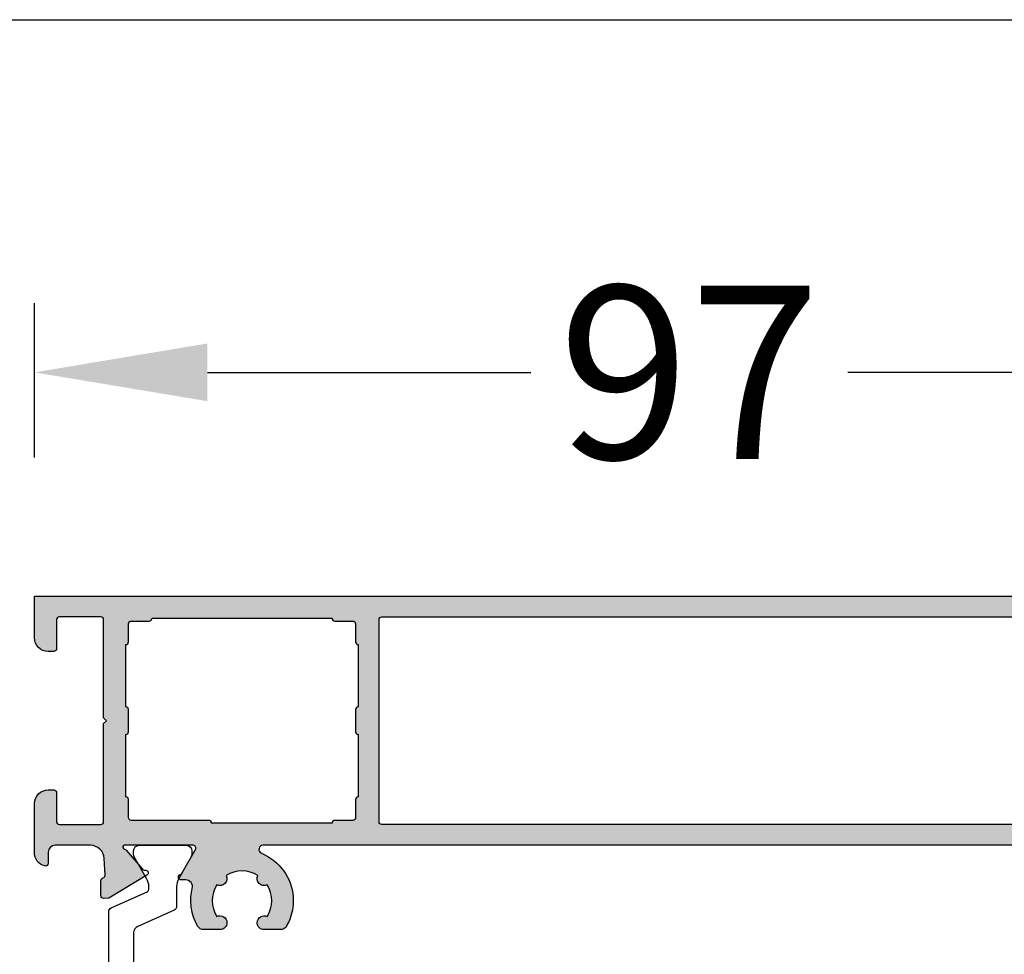
# Model space of a CAD drawing. Units: millimetres. Extents: x -286258 to 33593, y -306866 to 120414.
# Drawn here: x 24865 to 24936, y 2494 to 2562 of the extents above; entities that cross this region are included whole.
import ezdxf

# ---------------------------------------------------------------- set-up
doc = ezdxf.new("R2010")
doc.units = ezdxf.units.MM
for name, color, linetype in [('AL_CONT', 50, 'Continuous'), ('BEM', 7, 'Continuous'), ('DIM_1', 252, 'Continuous'), ('DIM_2', 253, 'Continuous'), ('PL_CONT', 210, 'Continuous')]:
    doc.layers.add(name, color=color, linetype=linetype)
doc.styles.add('TEXT', font='arial.ttf')
doc.dimstyles.new('TSG', dxfattribs={"dimtxt": 2.5, "dimasz": 2.5, "dimexe": 1, "dimexo": 2, "dimgap": 0.5, "dimtad": 0, "dimdec": 1, "dimzin": 9, "dimdsep": 46, "dimtxsty": 'TEXT', "dimcen": -1, "dimclrd": 7, "dimclre": 7, "dimclrt": 4, "dimadec": 0, "dimazin": 0, "dimtfac": 0.7, "dimtdec": 1, "dimtmove": 0, "dimatfit": 2, "dimfxl": 1, "dimtolj": 1, "dimtzin": 9, "dimarcsym": 0})

# ---------------------------------------------------------------- blocks, each defined once
blk = doc.blocks.new('254380')
at = {"layer": 'DIM_2'}
h = blk.add_hatch(color=256, dxfattribs=at)
edge = h.paths.add_edge_path()
edge.add_line((54.00000000157161, 96.99999978706182), (51.00000000005821, 96.99999978706182))
edge.add_arc((51.00000000005821, 95.99999978706182), 1, 90, 180)
edge.add_line((50.00000000005821, 95.99999978706182), (50.00000000005821, 95.59999978709675))
edge.add_arc((50.20000000001487, 95.59999978709997), 0.1999999999566597, 180.0000000009241, 270.0000000001181)
edge.add_line((50.20000000001528, 95.39999978714332), (52.29999999993015, 95.39999978714332))
edge.add_arc((52.29999999992729, 95.19999978707061), 0.2000000000727056, -1.135788352257805e-09, 89.99999999918168, ccw=False)
edge.add_line((52.5, 95.19999978706664), (52.49999999994179, 92.19999978707347))
edge.add_arc((52.29999999992972, 92.19999978707389), 0.200000000012075, 270.00000000012415, 359.99999999987784, ccw=False)
edge.add_line((52.29999999993015, 91.99999978706182), (45.20000000006985, 91.99999978704727))
edge.add_line((45.20000000006985, 91.99999978704727), (45.00000000005821, 91.79999978705018))
edge.add_line((45.00000000005821, 91.79999978705018), (44.80000000004657, 91.99999978706182))
edge.add_line((44.80000000004657, 91.99999978706182), (37.70000000001164, 91.99999978706182))
edge.add_arc((37.70000000000964, 92.19999978707146), 0.2000000000096378, 179.9999999989049, 270.000000000572, ccw=False)
edge.add_line((37.5, 92.19999978707528), (37.50000000005821, 95.19999978707347))
edge.add_arc((37.70000000001474, 95.19999978707037), 0.1999999999565318, 90.0000000024508, 179.9999999991125, ccw=False)
edge.add_line((37.70000000000618, 95.3999997870269), (39.80000000010477, 95.39999978711421))
edge.add_arc((39.80000000010338, 95.59999978706904), 0.1999999999548265, 270.000000000399, 359.9999999999918)
edge.add_line((40.00000000005821, 95.59999978706901), (40.00000000005821, 95.99999978706182))
edge.add_arc((39.00000000005844, 95.99999978706205), 0.9999999999997726, 359.999999999987, 450.0000000002215)
edge.add_line((39.00000000005457, 96.99999978706182), (35.47459666931536, 96.99999978704727))
edge.add_arc((35.47459666931224, 95.9999997870448), 1.000000000002473, 89.99999999982127, 165.5224878139603)
edge.add_arc((34.700000000068, 96.19999978704662), 0.199999999999349, 165.5224878138294, 270.0000000020925)
edge.add_line((34.70000000007531, 95.99999978704727), (35.50000000005821, 95.99999978707638))
edge.add_arc((35.5000000000642, 95.49999978708237), 0.499999999994003, 1.2930172488268e-09, 90.00000000068718, ccw=False)
edge.add_line((36.00000000005821, 95.49999978709366), (36.00000000011642, 92.9532878670434))
edge.add_arc((35.00000000017766, 92.95328786701104), 0.9999999999387512, -87.260121673696, 1.8538912627263926e-09, ccw=False)
edge.add_line((35.0478016748566, 91.95443102052332), (33.85418551339535, 91.89730886969483))
edge.add_arc((33.83508670110446, 92.09639486971143), 0.2000000000838375, 199.9999999337615, 275.47975673028157, ccw=False)
edge.add_line((33.64714817678941, 92.0279908412349), (33.58585412334651, 92.19639486962114))
edge.add_line((33.58585412334651, 92.19639486962114), (32.36076073820004, 92.19639486965025))
edge.add_arc((32.36076073819138, 91.99639486965873), 0.199999999991519, 89.99999999751866, 185.0000000011081)
edge.add_line((32.16152179858182, 91.97896372110608), (32.19260453624884, 91.62368640393788))
edge.add_line((32.19260453624884, 91.62368640393788), (33.77305629366128, 88.9885896900214))
edge.add_line((33.77305629366128, 88.9885896900214), (34.1999994192156, 89.23508541849151))
edge.add_line((34.1999994192156, 89.23508541849151), (34.57478209202236, 89.45146629551436))
edge.add_line((34.57478209202236, 89.45146629551436), (35.6595898962114, 90.36172847045236))
edge.add_arc((35.53103234555449, 90.51493733494368), 0.1999999999740565, 310.000010746553, 352.2590478116001)
edge.add_arc((35.87368573772117, 90.47194277521811), 0.1453653549161406, 29.663915748674924, 173.6587175235523, ccw=False)
edge.add_line((36.00000000005821, 90.54388576334168), (36.00000000017462, 85.5339743832883))
edge.add_arc((35.80000000014057, 85.53397438328545), 0.2000000000340521, -119.99999999850661, 8.14225131762214e-10, ccw=False)
edge.add_line((35.70000000012806, 85.36076930249646), (33.89999999996508, 86.39999978707056))
edge.add_line((33.89999999996508, 86.39999978707056), (33.60525530751329, 86.57017071456357))
edge.add_arc((33.00525530744234, 85.5309402298861), 1.200000000153383, 60.00000000031659, 60.29016569304869)
edge.add_arc((33.70000000001124, 86.39999978707897), 0.1999999999530304, 120.0050903674335, 180.0000000106175)
edge.add_line((33.50000000005821, 86.3999997870419), (33.50000000011642, 86.07921779953176))
edge.add_arc((32.9999991281332, 86.07921779954525), 0.500000871983211, 256.2259101352824, 359.9999999984546, ccw=False)
edge.add_arc((31.99866133971044, 81.99338205299823), 3.706747411943079, 76.23012548626818, 85.57552728008329)
edge.add_arc((32.00000250358509, 82.00004595213039), 3.699999999554974, 85.5882729785117, 97.76643417424111)
edge.add_arc((32.0000062804824, 82.0000472367561), 3.699999237106508, 97.76649481255382, 119.8139702407401)
edge.add_arc((30.40901296173359, 84.77650818139865), 0.5000000000083588, 119.8139702392342, 180.0000000028156)
edge.add_line((29.90901296172524, 84.77650818137408), (29.90901296178345, 83.59103314905951))
edge.add_arc((30.40901296174707, 83.59103314903768), 0.4999999999636202, 179.9999999974987, 270.0000000108389)
edge.add_arc((30.4090221832063, 83.59101333055364), 0.4999801815646086, 269.9989432675637, 387.139957677211)
edge.add_arc((32.00000000007226, 82.00000107688484), 2.150000000057006, 57.83557667568209, 122.21146458302141, ccw=False)
edge.add_arc((33.58968013370104, 83.5922932405034), 0.5000000391661104, 152.9049285850293, 297.1891377591467)
edge.add_arc((32.00000000006882, 82.00000107690451), 2.149999999994102, -32.21154190150543, 32.25848967449582, ccw=False)
edge.add_arc((33.59098679755748, 80.40901074723905), 0.500000039174327, 62.85812991869054, 207.1417428706968)
edge.add_arc((32.00000000002957, 82.0000010769763), 2.150000000011258, 237.7884744048956, 302.21141469833145, ccw=False)
edge.add_arc((30.40901045858221, 80.40901387939834), 0.499999764731798, 332.8581233138509, 449.999688581448)
edge.add_arc((30.40893296800528, 80.40909364427709), 0.4999200062800462, 89.99080734482611, 179.9999999999919)
edge.add_line((29.90901296172524, 80.40909364427716), (29.90901296172524, 79.22358372189046))
edge.add_arc((30.4090129617872, 79.22358372191212), 0.5000000000619593, 180.0000000024818, 240.1860297648937)
edge.add_arc((32.00000628039852, 82.00004466658336), 3.699999237116649, 240.1860297618857, 262.2335051869591)
edge.add_arc((32.00009476451883, 81.9960304152363), 3.696033819483127, 262.2237367324083, 274.4149971985299)
edge.add_arc((32.00001055260883, 82.00000276148671), 3.700000867622534, 274.411562097309, 337.6679661695898)
edge.add_arc((35.70000054082577, 80.48010911294888), 0.2999994593488499, -8.952838470577262e-11, 157.6679661698896, ccw=False)
edge.add_line((36.00000000017462, 80.48010911294841), (36.00000000005821, 16.51989133171446))
edge.add_arc((35.70000000012707, 16.51989133171326), 0.2999999999311385, -157.80081146122177, 2.2942003852222115e-10, ccw=False)
edge.add_arc((32.00001054963101, 14.99999723482646), 3.700000871885734, 22.34281464418584, 85.58843786243861)
edge.add_arc((32.00009476442671, 15.00396958523308), 3.696033819380468, 85.58500280081977, 97.77626326636765)
edge.add_arc((32.00000628045369, 14.99995533383782), 3.699999237081667, 97.76649481397708, 119.8139702394094)
edge.add_arc((30.40901296180136, 17.77641627842892), 0.5000000000761243, 119.8139702360471, 180.0000000000171)
edge.add_line((29.90901296172524, 17.77641627842877), (29.90901296172524, 16.59087074057607))
edge.add_arc((30.40893296676647, 16.59090635611637), 0.4999200063099059, 180.0040818933436, 270.0091927971528)
edge.add_arc((30.40901045858593, 16.59098612098142), 0.4999997647477551, 270.000311418125, 387.1418766906518)
edge.add_arc((32.00000000002957, 14.99999892345909), 2.149999999999926, 57.78858530147829, 122.21152559529449, ccw=False)
edge.add_arc((33.59098679753494, 16.59098925312193), 0.500000039182108, 152.8582571219024, 297.1418700837549)
edge.add_arc((32.00000000001356, 14.99999892344957), 2.150000000046028, -32.25848967102331, 32.21154190093961, ccw=False)
edge.add_arc((33.58968013375732, 13.40770675992524), 0.5000000391740428, 62.81086224107204, 207.0950714172317)
edge.add_arc((32.0000000000782, 14.99999892345578), 2.150000000028256, 237.7885354163088, 302.1644233264451, ccw=False)
edge.add_arc((30.40902218322773, 13.40898666983782), 0.4999801815515081, 332.8600423203324, 450.0010567348926)
edge.add_arc((30.40901296173161, 13.40896685129792), 0.5000000000063665, 89.99999998738933, 180)
edge.add_line((29.90901296172524, 13.40896685129792), (29.90901296172524, 12.22349181896425))
edge.add_arc((30.40901296172851, 12.2234918189913), 0.500000000003272, 180.0000000030997, 240.1860297611033)
edge.add_arc((32.00000628050841, 14.99995276347916), 3.699999236982662, 240.1860297576966, 262.2335051867781)
edge.add_arc((32.0000025035426, 14.99995404839814), 3.699999999712461, 262.2335658267555, 274.411727022864)
edge.add_arc((31.99866133977032, 15.00661794751458), 3.706747412077009, 274.4244727197305, 283.7698751579365)
edge.add_arc((32.99999912805601, 10.92078220083329), 0.5000008719439911, 2.0804577616218012e-08, 103.77408506999961, ccw=False)
edge.add_line((33.5, 10.92078220101484), (33.50000000011642, 10.59999998338753))
edge.add_arc((33.69999999809059, 10.59999999013259), 0.1999999979741746, 180.0000019323168, 239.9949076900402)
edge.add_arc((33.00525530901852, 11.46905955698042), 1.199999999952855, 299.709833851786, 300.0000000017498)
edge.add_line((33.60525530902669, 10.42982907249825), (34.199999420729, 10.77320474543376))
edge.add_line((34.199999420729, 10.77320474543376), (35.70000000164146, 11.63923048447759))
edge.add_arc((35.80000000161412, 11.46602540375401), 0.1999999999574892, -9.72022462519817e-12, 119.99999999798709, ccw=False)
edge.add_line((36.00000000157161, 11.46602540375397), (36.00000000157161, 6.600000000064028))
edge.add_arc((35.87368573925252, 6.528057011851748), 0.1453653549444528, -173.65871873350534, 29.663915782559684, ccw=False)
edge.add_arc((35.53103234707852, 6.485062452020251), 0.2000000000422587, 7.74095309754868, 49.99998926021181)
edge.add_line((35.65958989776118, 6.638271316578994), (34.57478209340115, 7.548533491622948))
edge.add_line((34.57478209340115, 7.548533491622948), (34.199999420729, 7.764914368570317))
edge.add_line((34.199999420729, 7.764914368570317), (33.77305629513467, 8.011410097063163))
edge.add_line((33.77305629513467, 8.011410097063163), (32.19260453776224, 5.376313383108936))
edge.add_line((32.19260453776224, 5.376313383108936), (32.16152180009522, 5.021036065969383))
edge.add_arc((32.36076073965624, 5.003604917426633), 0.1999999999422983, 175.000000000504, 269.9999999976285)
edge.add_line((32.36076073964796, 4.803604917484336), (33.44975968933431, 4.80360491744068))
edge.add_arc((33.44778615335766, 5.003595180091069), 0.1999999999980569, 270.5653855865258, 345.4549400906945)
edge.add_arc((33.83508670266777, 4.903604917436431), 0.2000000000215655, 84.5202430625049, 165.5928951192819, ccw=False)
edge.add_line((33.85418551567273, 5.102690917321979), (35.04780167632271, 5.045568766538054))
edge.add_arc((35.00000000164462, 4.046711920062073), 0.9999999999269852, 3.979039320256561e-13, 87.2601216737126, ccw=False)
edge.add_line((36.00000000157161, 4.04671192006208), (36.00000000157161, 1.5))
edge.add_arc((35.50000000157161, 1.5), 0.5, -90, 0, ccw=False)
edge.add_line((35.50000000157161, 1), (34.70000000158325, 1))
edge.add_arc((34.70000000157697, 0.8000000000040802), 0.1999999999959198, 89.9999999982026, 194.4775121874386)
edge.add_arc((35.47459667083164, 0.9999999999908125), 1.000000000005364, 194.4775121853068, 270.000000000252)
edge.add_line((35.47459667083604, -1.455191522836685e-11), (39.00000000157161, 0))
edge.add_arc((39.00000000156966, 1.000000000001947), 1.000000000001947, 270.0000000001115, 359.9999999999927)
edge.add_line((40.00000000157161, 1.000000000001819), (40.00000000157161, 1.399999999979627))
edge.add_arc((39.80000000161609, 1.399999999977545), 0.1999999999555158, 5.964176140006945e-10, 89.99999999888247)
edge.add_line((39.80000000161999, 1.599999999933061), (37.70000000152504, 1.599999999976717))
edge.add_arc((37.70000000152524, 1.799999999988557), 0.2000000000118405, 179.9999999988845, 269.999999999943, ccw=False)
edge.add_line((37.5000000015134, 1.799999999992451), (37.50000000157161, 4.80000000000291))
edge.add_arc((37.70000000152734, 4.800000000000608), 0.199999999955736, 90.00000000065961, 179.9999999993405, ccw=False)
edge.add_line((37.70000000152504, 4.999999999956344), (44.80000000155997, 5.000000000014552))
edge.add_line((44.80000000155997, 5.000000000014552), (45.00000000157161, 5.200000000011642))
edge.add_line((45.00000000157161, 5.200000000011642), (45.20000000158325, 5))
edge.add_line((45.20000000158325, 5), (52.30000000150176, 5))
edge.add_arc((52.30000000150176, 4.799999999988358), 0.2000000000116415, 0, 90, ccw=False)
edge.add_line((52.5000000015134, 4.799999999988358), (52.5000000015134, 1.799999999973807))
edge.add_arc((52.30000000150384, 1.799999999971725), 0.2000000000095596, -89.99999999955418, 5.965148375253193e-10, ccw=False)
edge.add_line((52.3000000015054, 1.599999999962165), (50.20000000152504, 1.599999999947613))
edge.add_arc((50.20000000152307, 1.399999999996147), 0.1999999999514659, 89.99999999943614, 180.0000000000427)
edge.add_line((50.00000000157161, 1.399999999995998), (50.00000000157161, 1))
edge.add_arc((51.00000000157161, 1), 1, 180, 270)
edge.add_line((51.00000000157161, 0), (54.00000000157161, 0))
edge.add_line((54.00000000157161, 0), (54.00000000157161, 96.99999978706182))
edge = h.paths.add_edge_path(flags=16)
edge.add_arc((52.30000000022109, 25.10000021265306), 0.200000000011741, 270.0000000000285, 359.9999999999715, ccw=False)
edge.add_line((52.30000000022119, 24.90000021264132), (37.7000000004191, 24.90000021262676))
edge.add_arc((37.700000000419, 25.10000021263831), 0.2000000000115421, 179.9999999999715, 270.0000000000285, ccw=False)
edge.add_line((37.50000000040745, 25.10000021263841), (37.50000000040745, 71.89999978773994))
edge.add_arc((37.700000000419, 71.89999978774004), 0.2000000000115421, 89.99999999997152, 180.0000000000285, ccw=False)
edge.add_line((37.7000000004191, 72.09999978775159), (52.30000000022119, 72.09999978773703))
edge.add_arc((52.30000000022109, 71.89999978772529), 0.200000000011741, 2.8478552849264815e-11, 89.99999999997152, ccw=False)
edge.add_line((52.50000000023283, 71.89999978772539), (52.50000000023283, 25.10000021265296))
edge = h.paths.add_edge_path(flags=16)
edge.add_line((52.19999999983702, 73.99999978705227), (52.19999999989523, 75.2999997879815))
edge.add_arc((52.39999999996955, 75.29999978797703), 0.2000000000743256, 90.00000000128239, 179.9999999987176, ccw=False)
edge.add_line((52.39999999996508, 75.49999978805135), (52.40000000002328, 88.49999978707638))
edge.add_arc((52.40000000007866, 88.69999978708519), 0.2000000000088136, 180.000000002577, 269.9999999841349, ccw=False)
edge.add_line((52.20000000006985, 88.6999997870762), (52.20000000001164, 89.99999978706182))
edge.add_arc((51.99999999999598, 89.9999997870578), 0.2000000000156632, 1.152124127723115e-09, 89.99999999989008)
edge.add_line((51.99999999999636, 90.19999978707347), (50.70000000006985, 90.19999978707347))
edge.add_arc((50.70000000006985, 90.39999978708511), 0.2000000000116415, 180, 270, ccw=False)
edge.add_line((50.50000000005821, 90.39999978708511), (46, 90.39999978708511))
edge.add_arc((45.79999999998836, 90.39999978708511), 0.2000000000116415, -90, 0, ccw=False)
edge.add_line((45.79999999998836, 90.19999978707347), (44.20000000006985, 90.19999978707347))
edge.add_arc((44.20000000006985, 90.39999978708511), 0.2000000000116415, 180, 270, ccw=False)
edge.add_line((44.00000000005821, 90.39999978708511), (39.50000000005821, 90.39999978708511))
edge.add_arc((39.30000000004163, 90.39999978709004), 0.2000000000165727, 270.0000000024549, 359.9999999985873, ccw=False)
edge.add_line((39.3000000000502, 90.19999978707347), (38, 90.19999978701526))
edge.add_arc((38.0000000000036, 89.99999978705823), 0.1999999999570292, 90.00000000102999, 180.0000000005333)
edge.add_line((37.80000000004657, 89.99999978705637), (37.80000000010477, 84.39999978708131))
edge.add_arc((37.60000000010861, 84.3999997870813), 0.1999999999961659, -90.00000000000398, 3.979039320256561e-12, ccw=False)
edge.add_line((37.60000000010859, 84.19999978708513), (37.60000000020955, 75.49999978805135))
edge.add_arc((37.60000000014689, 75.29999978797706), 0.2000000000742972, 2.5769963940547314e-09, 89.9999999820505, ccw=False)
edge.add_line((37.80000000022119, 75.29999978798605), (37.8000000002794, 73.99999013653724))
edge.add_arc((38.00000000005294, 73.99999978705655), 0.20000000000637, 180.0027646701358, 269.9999999973415)
edge.add_line((38.00000000004366, 73.79999978705018), (39.30000000010477, 73.79999978699198))
edge.add_arc((39.30000000010477, 73.59999978703854), 0.1999999999534339, 0, 90, ccw=False)
edge.add_line((39.50000000005821, 73.59999978703854), (44.00000000005821, 73.59999978703854))
edge.add_arc((44.20000000006985, 73.59999978703854), 0.2000000000116415, 90.00000000208439, 180, ccw=False)
edge.add_line((44.20000000006257, 73.79999978705018), (45.79999999998836, 73.79999978710839))
edge.add_arc((45.79999999998836, 73.59999978703854), 0.2000000000698492, 0, 90, ccw=False)
edge.add_line((46.00000000005821, 73.59999978703854), (50.50000000005821, 73.59999978703854))
edge.add_arc((50.70000000006985, 73.59999978703854), 0.2000000000116415, 89.99999999739453, 180, ccw=False)
edge.add_line((50.70000000007894, 73.79999978705018), (52, 73.79999978699198))
edge.add_arc((51.99999999976772, 73.99999978706127), 0.200000000069295, 270.0000000665423, 359.999999997423)
edge = h.paths.add_edge_path(flags=16)
edge.add_line((37.8000000002794, 23.00000021332153), (37.80000000022119, 21.70000021238229))
edge.add_arc((37.60000000015414, 21.70000021239404), 0.2000000000670497, 270.00000039940437, 359.99999999663316, ccw=False)
edge.add_line((37.60000000154832, 21.500000212327), (37.60000000154832, 12.79999999997669))
edge.add_arc((37.60000000160652, 12.60000000002325), 0.1999999999534463, 3.0127011996228248e-12, 90.00000001667121, ccw=False)
edge.add_line((37.80000000155997, 12.60000000002326), (37.80000000155997, 7))
edge.add_arc((38.00000000157654, 7.000000000004931), 0.2000000000165727, 180.0000000014127, 269.9999999975451)
edge.add_line((38.00000000156797, 6.799999999988358), (39.30000000161817, 6.799999999930151))
edge.add_arc((39.3000000016137, 6.599999999972241), 0.1999999999579103, 1.2823875294998288e-09, 89.99999999871761, ccw=False)
edge.add_line((39.50000000157161, 6.599999999976717), (44.00000000157161, 6.599999999976717))
edge.add_arc((44.20000000158689, 6.599999999973079), 0.2000000000152795, 90.00000000208439, 179.9999999989578, ccw=False)
edge.add_line((44.20000000157961, 6.799999999988358), (45.80000000150176, 6.800000000046566))
edge.add_arc((45.8000000015054, 6.599999999980355), 0.2000000000662112, -1.042224084812915e-09, 90.00000000104222, ccw=False)
edge.add_line((46.00000000157161, 6.599999999976717), (50.50000000157161, 6.599999999976717))
edge.add_arc((50.70000000157832, 6.599999999981648), 0.2000000000067104, 89.9999999975451, 180.0000000014127, ccw=False)
edge.add_line((50.70000000158689, 6.799999999988358), (52.0000000015134, 6.799999999930151))
edge.add_arc((52.00000000151793, 6.999999999995467), 0.2000000000653159, 269.9999999987013, 359.999999999996)
edge.add_line((52.20000000158325, 6.999999999995453), (52.20000000158325, 8.299999999973807))
edge.add_arc((52.40000000159489, 8.299999999973807), 0.2000000000116415, 90.0000000166753, 180, ccw=False)
edge.add_line((52.40000000153668, 8.499999999985448), (52.40000000002328, 21.500000212327))
edge.add_arc((52.39999999996228, 21.70000021239404), 0.2000000000670497, 180.0000000025852, 270.0000000174773, ccw=False)
edge.add_line((52.19999999989523, 21.70000021238502), (52.19999999983702, 23.00000986382656))
edge.add_arc((51.99999999999776, 23.00000021331428), 0.2000000000720877, 0.002764668118728706, 90.00000000248541)
edge.add_line((51.99999999998909, 23.20000021338637), (50.70000000006985, 23.20000021332817))
edge.add_arc((50.70000000006537, 23.40000021333533), 0.2000000000071651, 179.9999999987176, 270.0000000012824, ccw=False)
edge.add_line((50.50000000005821, 23.40000021333981), (46.00000000005821, 23.40000021333981))
edge.add_arc((45.79999999998836, 23.40000021333981), 0.2000000000698492, -90.00000000208439, 0, ccw=False)
edge.add_line((45.79999999998108, 23.20000021326996), (44.20000000006985, 23.20000021332817))
edge.add_arc((44.20000000007349, 23.40000021334345), 0.2000000000152795, 180.0000000010422, 269.9999999989578, ccw=False)
edge.add_line((44.00000000005821, 23.40000021333981), (39.50000000005821, 23.40000021333981))
edge.add_arc((39.30000000010477, 23.40000021333981), 0.1999999999534339, -89.99999999739453, 0, ccw=False)
edge.add_line((39.30000000011387, 23.20000021338637), (38.00000000005821, 23.20000021332817))
edge.add_arc((38.00000000029502, 23.00000021331255), 0.2000000000156206, 90.00000006784099, 179.9999999974271)
at = {"layer": 'AL_CONT'}
blk.add_lwpolyline([(36.00000000017462, 80.48010911294841), (36.00000000005821, 16.51989133171446, -0.8228777103441256), (35.42223721940536, 16.40654302954499, 0.2831864981937142), (32.28461546468316, 18.68903592997231, 0.05324463939418791), (31.50000250316225, 18.66601460464881, 0.09649812360644153), (30.16042019648012, 18.21023840454291, 0.2688193678487176), (29.90901296172524, 17.77641627845878), (29.90901296172524, 16.59087074057607, 0.4142396893044036), (30.40901317622047, 16.09098635624105, 0.5608386121716232), (30.85395005694591, 16.81908372850739, -0.2887436068256732), (33.14604642224731, 16.81908594669949, 0.7284349545492439), (33.81908447894966, 16.146049384246, -0.2889662254956091), (33.81814480246976, 13.85245830216445, 0.7284389364209353), (33.14455410523806, 13.17997257735988, -0.2885211984063171), (30.85395199403865, 13.18091289800941, 0.5608354525853807), (30.40901296184165, 13.90896685130429, 0.4142135624337641), (29.90901296172524, 13.40896685130429), (29.90901296172524, 12.22349181896425, 0.2688193678367706), (30.16042019642191, 11.78966969295288, 0.09649812362251212), (31.50000250327867, 11.33389349275967, 0.05318732118546949), (32.2846179677872, 11.31091704189021, 0.04079962651624909), (32.88095182628604, 11.40640408243053, -0.4865129438285697), (33.5, 10.92078220091935), (33.50000000011642, 10.59999998338753, 0.9999999999999991), (33.89999999606516, 10.59999999687716), (35.70000000164146, 11.63923048447759, -0.5773502691696369), (36.00000000157161, 11.46602540375898), (36.00000000157161, 6.600000000064028, -1.227461558891927), (35.72920978267211, 6.512001346549368, 0.186508373936483), (35.6595898977248, 6.638271316609462), (34.27727342024446, 7.798173004572163, -0.267949011854814), (34.20886940328637, 7.986111408856232, 0.8374741711392284), (33.83908581710421, 8.121501515895943), (32.19260453776224, 5.376313383108936), (32.16152180009522, 5.021036065969383, 0.440010530887718), (32.36076073965523, 4.803604917484336), (33.44975968933431, 4.80360491744068, 0.3389169073083841), (33.64137623959687, 4.953366916044615, -0.3423418898381092), (33.83508670167066, 5.103604917458142), (35.04780167632271, 5.045568766538054, -0.4002757931649803), (36.00000000157161, 4.046711920047528), (36.00000000157161, 1.5, -0.4142135623730951), (35.50000000157161, 1), (34.70000000158325, 1, 0.4903143948437596), (34.50635083427187, 0.75, 0.341998713122134), (35.47459667082876, -1.455191522836685e-11), (39.00000000157161, 0, 0.414213562371886), (40.00000000157161, 1), (40.00000000157161, 1.399999999979627, 0.4142135623670065), (39.80000000161817, 1.599999999933061), (37.70000000152504, 1.599999999976717, -0.4142135623726864), (37.5000000015134, 1.799999999988358), (37.50000000157161, 4.80000000000291, -0.4142135623650124), (37.70000000152504, 4.999999999956344), (44.80000000155997, 5.000000000014552), (45.00000000157161, 5.200000000011642), (45.20000000158325, 5), (52.30000000150176, 5, -0.4142135623730949), (52.5000000015134, 4.799999999988358), (52.5000000015134, 1.799999999973807, -0.414213562379185), (52.30000000150176, 1.599999999962165), (50.20000000152504, 1.599999999947613, 0.4142135623791836), (50.00000000157161, 1.399999999994179), (50.00000000157161, 1, 0.4142135623730951), (51.00000000157161, 0), (54.00000000157161, 0), (54.00000000157161, 96.99999978706182)], format="xyb", dxfattribs=at)
for points in [[(52.50000000023283, 71.89999978772539, 0.4142135623728038), (52.30000000022119, 72.09999978773703), (37.7000000004191, 72.09999978775159, 0.4142135623733864), (37.50000000040745, 71.89999978773994), (37.50000000040745, 25.10000021263841, 0.4142135623733864), (37.7000000004191, 24.90000021262676), (52.30000000022119, 24.90000021264132, 0.4142135623728038), (52.50000000023283, 25.10000021265296)], [(52.40000000002328, 21.500000212327, -0.4142135624452333), (52.19999999989523, 21.70000021238229), (52.19999999983702, 23.00000986382656, 0.4141994295917399), (52, 23.20000021338637), (50.70000000006985, 23.20000021332817, -0.414213562386209), (50.50000000005821, 23.40000021333981), (46.00000000005821, 23.40000021333981, -0.4142135623730951), (45.79999999998836, 23.20000021326996), (44.20000000006985, 23.20000021332817, -0.4142135623624397), (44.00000000005821, 23.40000021333981), (39.50000000005821, 23.40000021333981, -0.414213562373095), (39.30000000010477, 23.20000021338637), (38.00000000005821, 23.20000021332817, 0.4142276952556669), (37.8000000002794, 22.99999056282104), (37.80000000022119, 21.70000021238229, -0.4142135603141484), (37.60000000154832, 21.500000212327), (37.60000000154832, 12.79999999997669, -0.414213562458338), (37.80000000155997, 12.60000000002326), (37.80000000155997, 7, 0.4142135623599813), (38.00000000157161, 6.799999999988358), (39.30000000161817, 6.799999999930151, -0.4142135623599813), (39.50000000157161, 6.599999999976717), (44.00000000157161, 6.599999999976717, -0.4142135623624397), (44.20000000158325, 6.799999999988358), (45.80000000150176, 6.800000000046566, -0.4142135623837505), (46.00000000157161, 6.599999999976717), (50.50000000157161, 6.599999999976717, -0.4142135623862089), (50.70000000158325, 6.799999999988358), (52.0000000015134, 6.799999999930151, 0.4142135623862088), (52.20000000158325, 7), (52.20000000158325, 8.299999999973807, -0.4142135622878522), (52.40000000153668, 8.499999999985448)]]:
    blk.add_lwpolyline(points, format="xyb", close=True, dxfattribs=at)
at = {"layer": 'PL_CONT', "color": 6}
blk.add_lwpolyline([(24.73005536216078, 5.369059557036962), (31.20517714275047, 5.369059557036962, 0.2962134949620915), (31.47924078005599, 5.547038564109243), (32.61192124878289, 8.091080549929757, -0.2962134949620914), (32.88598488608841, 8.269059557002038), (33.00525530904997, 8.269059557002038, -0.1316524975873982), (33.60525530902669, 8.108290041564032), (34.199999420729, 7.764914368570317), (35.16243498603581, 7.209251935884822, 0.1316524975874305), (35.31243498600088, 7.169059557025321), (35.59999942069408, 7.169059557025321, 0.414213562373095), (35.99999942071736, 7.569059556990396), (35.99999942071736, 10.96905955701368, 0.414213562373095), (35.59999942069408, 11.36905955703696), (35.31243498600088, 11.36905955703696, 0.1316524975874305), (35.16243498603581, 11.32886717811925), (34.199999420729, 10.77320474543376), (33.60525530902669, 10.42982907249825, -0.1316524975873982), (33.00525530904997, 10.26905955700204), (31.5871696996619, 10.26905955700204, 0.2962134949620914), (31.31310606235638, 10.09108054992976), (30.14420742949005, 7.465691235440318, -0.2962134949620915), (29.68743470066693, 7.169059557025321), (18.31231049221242, 7.169059557025321, -0.2956153501806331)], format="xyb", dxfattribs=at)
blk = doc.blocks.new('*D3172')
at = {"layer": 'BEM', "color": 7, "lineweight": -2}
for p, q in [((24856.11373407952, 2520.282601053361), (24838.17092668265, 2520.282601053361)), ((24843.17092668265, 2507.782601053361), (24843.17092668265, 2504.709954394858)), ((24843.17092668265, 2478.782601051498), (24843.17092668265, 2481.855247710001)), ((24856.11373407952, 2466.282601051498), (24838.17092668265, 2466.282601051498))]:
    blk.add_line(p, q, dxfattribs=at)
at = {"layer": 'BEM', "color": 7}
for points in [[(24841.08759334932, 2507.782601053361), (24845.25426001598, 2507.782601053361), (24843.17092668265, 2520.282601053361)], [(24841.08759334932, 2478.782601051498), (24845.25426001598, 2478.782601051498), (24843.17092668265, 2466.282601051498)]]:
    blk.add_solid(points, dxfattribs=at)
at = {"layer": 'DEFPOINTS', "color": 0}
for p in [(24843.17092668265, 2520.282601053361), (24866.11373407952, 2520.282601053361), (24866.11373407952, 2466.282601051498)]:
    blk.add_point(p, dxfattribs=at)
at = {"layer": 'BEM', "color": 4, "insert": (24843.17092668265, 2493.282601052434), "char_height": 12.5, "attachment_point": 5, "rotation": 90, "style": 'TEXT'}
blk.add_mtext('\\A1;54', dxfattribs=at)
blk = doc.blocks.new('*D3173')
at = {"layer": 'BEM', "color": 7, "lineweight": -2}
for p, q in [((24866.11373407952, 2530.282601053361), (24866.11373407952, 2541.441479161847)), ((24963.11373386718, 2530.282601053361), (24963.11373386718, 2541.441479161847)), ((24878.61373407952, 2536.441479161847), (24901.97988172512, 2536.441479161847)), ((24950.61373386718, 2536.441479161847), (24924.88574802798, 2536.441479161847))]:
    blk.add_line(p, q, dxfattribs=at)
at = {"layer": 'BEM', "color": 7}
for points in [[(24878.61373407952, 2538.524812495181), (24878.61373407952, 2534.358145828514), (24866.11373407952, 2536.441479161847)], [(24950.61373386718, 2538.524812495181), (24950.61373386718, 2534.358145828514), (24963.11373386718, 2536.441479161847)]]:
    blk.add_solid(points, dxfattribs=at)
at = {"layer": 'DEFPOINTS', "color": 0}
for p in [(24963.11373386718, 2536.441479161847), (24866.11373407952, 2520.282601053361), (24963.11373386718, 2520.282601053361)]:
    blk.add_point(p, dxfattribs=at)
at = {"layer": 'BEM', "color": 4, "insert": (24913.43281487655, 2536.441479161847), "char_height": 12.5, "attachment_point": 5, "style": 'TEXT'}
blk.add_mtext('\\A1;97', dxfattribs=at)

msp = doc.modelspace()

# ---------------------------------------------------------------- linework, layer by layer
at = {"layer": 'DIM_1', "ltscale": 3}
msp.add_line((24577.31927670166, 2561.911035299301), (25007.31927670166, 2561.911035299301), dxfattribs=at)

# ---------------------------------------------------------------- block references
at = {"layer": 'DIM_2', "color": 3, "linetype": 'Continuous', "xscale": -1, "rotation": 270}
msp.add_blockref('254380', (24866.11373407952, 2466.282601051498), dxfattribs=at)

# ---------------------------------------------------------------- dimensions: what is measured, and where the dimension line sits
at = {"layer": 'BEM'}
dim = msp.add_linear_dim(base=(24963.11373386718, 2536.441479161847), p1=(24866.11373407952, 2520.282601053361), p2=(24963.11373386718, 2520.282601053361), dimstyle='TSG', override={"dimscale": 5}, dxfattribs=at)
dim.commit()
dim.dimension.update_dxf_attribs({"geometry": '*D3173', "text_midpoint": (24913.43281487655, 2536.441479161847), "dimtype": 160})
dim = msp.add_linear_dim(base=(24843.17092668265, 2520.282601053361), p1=(24866.11373407952, 2466.282601051498), p2=(24866.11373407952, 2520.282601053361), angle=270, dimstyle='TSG', override={"dimscale": 5}, dxfattribs=at)
dim.commit()
dim.dimension.update_dxf_attribs({"geometry": '*D3172', "text_midpoint": (24843.17092668265, 2493.282601052434)})

doc.saveas('drawing.dxf')
